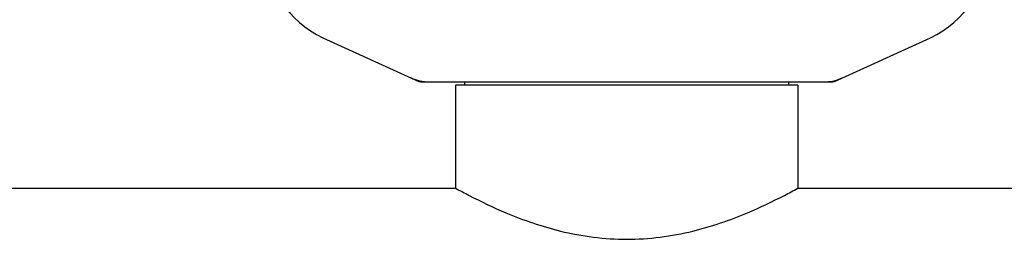
# Model space of a CAD drawing. Units: millimetres. Extents: x 14963 to 18482, y 9365 to 14234.
# Drawn here: x 16164 to 16338, y 12597 to 12636 of the extents above; entities that cross this region are included whole.
import ezdxf

# ---------------------------------------------------------------- set-up
doc = ezdxf.new("R2010")
doc.units = ezdxf.units.MM

msp = doc.modelspace()

# ---------------------------------------------------------------- linework, layer by layer
at = {"color": 7, "linetype": 'Continuous'}
for p, q in [((16217.81, 12632.7), (16234.72, 12624.98)), ((16308.01, 12624.98), (16324.92, 12632.7)), ((16235.02, 12624.92), (16307.71, 12624.92)), ((16301.51, 12624.34), (16241.21, 12624.34)), ((16241.21, 12624.34), (16241.21, 12606.17)), ((16241.21, 12624.34), (16241.21, 12606.17)), ((16242.81, 12624.34), (16242.81, 12624.92)), ((16299.91, 12624.34), (16299.91, 12624.92)), ((16301.51, 12624.34), (16301.51, 12606.17)), ((16301.51, 12624.34), (16301.51, 12606.17)), ((16026.51, 12606.17), (16241.21, 12606.17)), ((16301.51, 12606.17), (16404.36, 12606.17))]:
    msp.add_line(p, q, dxfattribs=at)
for centre, radius, start, end in [((16224.86, 12648.17), 17, 114.5295, 245.4705), ((16317.86, 12648.17), 17, 294.5295, 65.4705), ((16236.5, 12632.45), 7.53, 245.4479, 270.0225), ((16306.22, 12632.49), 7.57, 270.0046, 281.0597), ((16306.21, 12632.49), 7.57, 281.121, 294.5176)]:
    msp.add_arc(centre, radius, start, end, dxfattribs=at)
for points in [[(16235.02, 12624.92), (16234.92, 12624.92), (16234.81, 12624.94), (16234.72, 12624.98)], [(16308.01, 12624.98), (16307.91, 12624.94), (16307.81, 12624.92), (16307.71, 12624.92)]]:
    msp.add_open_spline(points, degree=3, dxfattribs=at)
msp.add_open_spline([(16241.21, 12606.17), (16242, 12605.74), (16244.89, 12604.19), (16250.92, 12601.33), (16260.12, 12598.14), (16271.36, 12596.65), (16282.61, 12598.14), (16291.81, 12601.33), (16297.83, 12604.19), (16300.73, 12605.74), (16301.51, 12606.17)], degree=3, knots=[0, 0, 0, 0, 0.042142, 0.155069, 0.314759, 0.499989, 0.685215, 0.844915, 0.957853, 1, 1, 1, 1], dxfattribs=at)

doc.saveas('drawing.dxf')
